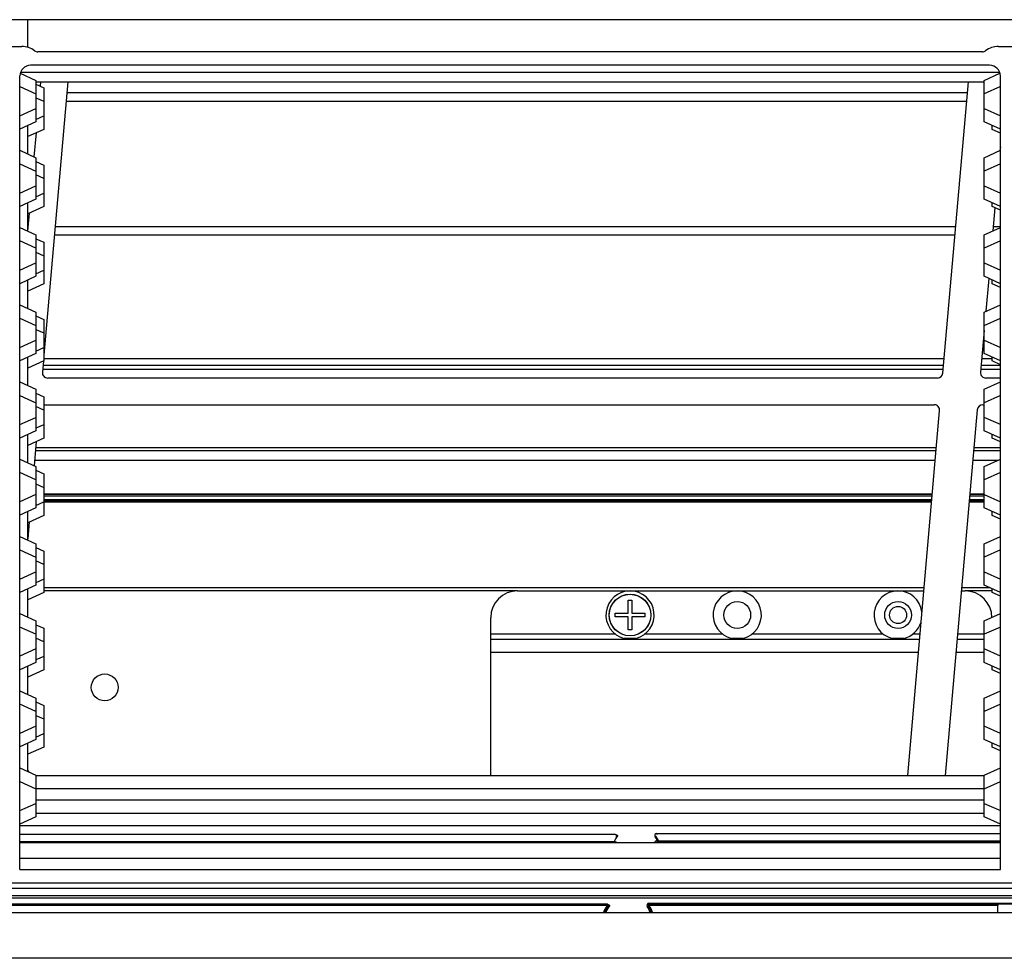
# Model space of a CAD drawing. Units: inches. Extents: x 0 to 22553, y 0 to 5362.
# Drawn here: x 1421 to 1605, y 2730 to 2905 of the extents above; entities that cross this region are included whole.
import ezdxf

# ---------------------------------------------------------------- set-up
doc = ezdxf.new("R2010")
doc.units = ezdxf.units.IN
doc.header["$MEASUREMENT"] = 0
doc.layers.add('LG-Product', color=3, linetype='Continuous')
doc.styles.add('GHS', font='txt')
doc.dimstyles.new('ISO-25', dxfattribs={"dimscale": 10, "dimtxt": 2.5, "dimasz": 2.5, "dimexe": 1.25, "dimexo": 0.625, "dimtad": 1, "dimdec": 0, "dimtxsty": 'GHS', "dimcen": 2.5, "dimclrd": 256, "dimclre": 256, "dimclrt": 7, "dimadec": 0, "dimazin": 0, "dimtfac": 1, "dimtdec": 0, "dimtmove": 0, "dimatfit": 3, "dimfxl": 1, "dimarcsym": 0})

# ---------------------------------------------------------------- blocks, each defined once
blk = doc.blocks.new('*D4')
at = {"lineweight": -2, "transparency": 16777216}
for p, q in [((970.38, 2762.34), (970.38, 2507.59)), ((2254.98, 2762.34), (2254.98, 2507.59)), ((995.38, 2520.09), (2229.98, 2520.09))]:
    blk.add_line(p, q, dxfattribs=at)
at = {"transparency": 16777216}
for points in [[(995.38, 2524.26), (995.38, 2515.92), (970.38, 2520.09)], [(2229.98, 2524.26), (2229.98, 2515.92), (2254.98, 2520.09)]]:
    blk.add_solid(points, dxfattribs=at)
at = {"layer": 'Defpoints', "color": 0, "transparency": 16777216}
for p in [(970.38, 2768.59), (2254.98, 2768.59), (2254.98, 2520.09)]:
    blk.add_point(p, dxfattribs=at)
at = {"color": 7, "transparency": 16777216, "insert": (1612.68, 2538.86), "char_height": 25, "attachment_point": 5, "style": 'GHS'}
blk.add_mtext('1285', dxfattribs=at)

msp = doc.modelspace()

# ---------------------------------------------------------------- linework, layer by layer
at = {"layer": 'LG-Product', "linetype": 'Continuous'}
for p, q in [((2142.71, 2905.42), (1233.46, 2905.42)), ((1422.73, 2903.24), (1422.73, 2905.43)), ((1422.73, 2900.26), (1422.73, 2903.24)), ((1417.9, 2900.43), (1421.61, 2900.43)), ((1603.8, 2900.43), (1607.51, 2900.43)), ((1600.8, 2899.43), (1424.61, 2899.43)), ((1602.16, 2896.93), (1423.26, 2896.93)), ((1421.26, 2890.23), (1421.26, 2894.93)), ((1421.32, 2895.43), (1424.26, 2894.09)), ((1421.39, 2895.64), (1604.02, 2895.64)), ((1601.16, 2894.09), (1604.09, 2895.43)), ((1604.16, 2890.23), (1604.16, 2894.93)), ((1421.26, 2892.95), (1424.26, 2891.59)), ((1424.26, 2894.09), (1424.26, 2891.59)), ((1424.26, 2893.83), (1601.16, 2893.83)), ((1424.26, 2893.38), (1425.73, 2892.71)), ((1425.1, 2893), (1425.17, 2893.82)), ((1430.19, 2893.82), (1425.73, 2842.88)), ((1593.43, 2839.5), (1598.19, 2893.82)), ((1601.16, 2891.59), (1601.16, 2894.09)), ((1604.16, 2892.95), (1601.16, 2891.59)), ((1424.26, 2891.59), (1424.26, 2890.23)), ((1425.73, 2892.71), (1425.73, 2890.2)), ((1598.01, 2891.79), (1430.01, 2891.79)), ((1601.16, 2890.23), (1601.16, 2891.59)), ((1421.26, 2875.83), (1421.26, 2890.23)), ((1424.26, 2890.87), (1425.73, 2890.2)), ((1424.26, 2890.23), (1424.26, 2888.86)), ((1425.73, 2890.2), (1425.73, 2888.84)), ((1429.88, 2890.24), (1597.87, 2890.24)), ((1601.16, 2888.86), (1601.16, 2890.23)), ((1604.16, 2875.83), (1604.16, 2890.23)), ((1421.26, 2887.5), (1424.26, 2888.86)), ((1424.26, 2888.86), (1424.26, 2886.36)), ((1424.26, 2886.81), (1425.73, 2887.48)), ((1425.73, 2888.84), (1425.73, 2887.48)), ((1425.73, 2887.48), (1425.73, 2884.97)), ((1601.16, 2888.86), (1604.16, 2887.5)), ((1601.16, 2886.36), (1601.16, 2888.86)), ((1424.26, 2886.36), (1421.26, 2885)), ((1422.73, 2880.39), (1422.73, 2885.66)), ((1604.16, 2885), (1601.16, 2886.36)), ((1602.63, 2884.97), (1602.63, 2885.69)), ((1425.73, 2884.97), (1422.73, 2883.61)), ((1423.94, 2879.84), (1424.34, 2884.34)), ((1604.16, 2884.28), (1602.63, 2884.97)), ((1421.26, 2881.06), (1424.26, 2879.69)), ((1601.16, 2879.69), (1604.16, 2881.06)), ((1604.16, 2881.74), (1604.09, 2881.03)), ((1421.26, 2878.55), (1424.26, 2877.19)), ((1424.26, 2879.69), (1424.26, 2877.19)), ((1424.26, 2878.98), (1425.73, 2878.31)), ((1425.73, 2878.31), (1425.73, 2875.8)), ((1601.16, 2877.19), (1601.16, 2879.69)), ((1604.16, 2878.55), (1601.16, 2877.19)), ((1424.26, 2877.19), (1424.26, 2875.83)), ((1425.73, 2875.8), (1424.26, 2876.47)), ((1601.16, 2875.83), (1601.16, 2877.19)), ((1421.26, 2861.43), (1421.26, 2875.83)), ((1424.26, 2875.83), (1424.26, 2874.46)), ((1425.73, 2875.8), (1425.73, 2874.44)), ((1601.16, 2874.46), (1601.16, 2875.83)), ((1604.16, 2861.43), (1604.16, 2875.83)), ((1421.26, 2873.1), (1424.26, 2874.46)), ((1424.26, 2874.46), (1424.26, 2871.96)), ((1424.26, 2872.41), (1425.73, 2873.08)), ((1425.73, 2874.44), (1425.73, 2873.08)), ((1425.73, 2873.08), (1425.73, 2870.57)), ((1601.16, 2874.46), (1604.16, 2873.1)), ((1601.16, 2871.96), (1601.16, 2874.46)), ((1424.26, 2871.96), (1421.26, 2870.59)), ((1422.73, 2865.99), (1422.73, 2871.26)), ((1604.16, 2870.59), (1601.16, 2871.96)), ((1602.63, 2870.57), (1602.63, 2871.29)), ((1425.73, 2870.57), (1422.73, 2869.21)), ((1422.73, 2865.99), (1423.03, 2869.35)), ((1604.16, 2869.88), (1602.63, 2870.57)), ((1603.16, 2870.33), (1602.78, 2866.03)), ((1421.26, 2866.66), (1424.26, 2865.29)), ((1422.81, 2866.81), (1422.73, 2866.81)), ((1595.82, 2866.81), (1427.83, 2866.81)), ((1601.16, 2865.29), (1604.16, 2866.66)), ((1604.16, 2866.81), (1602.85, 2866.81)), ((1424.26, 2862.79), (1421.26, 2864.15)), ((1424.26, 2865.29), (1424.26, 2862.79)), ((1424.26, 2864.58), (1425.73, 2863.91)), ((1425.73, 2863.91), (1425.73, 2861.4)), ((1427.69, 2865.27), (1595.69, 2865.27)), ((1601.16, 2862.79), (1601.16, 2865.29)), ((1604.16, 2864.15), (1601.16, 2862.79)), ((1424.26, 2862.79), (1424.26, 2861.43)), ((1424.26, 2862.07), (1425.73, 2861.4)), ((1601.16, 2861.43), (1601.16, 2862.79)), ((1421.26, 2847.02), (1421.26, 2861.43)), ((1421.26, 2858.7), (1424.26, 2860.06)), ((1424.26, 2861.43), (1424.26, 2860.06)), ((1424.26, 2860.06), (1424.26, 2857.56)), ((1425.73, 2861.4), (1425.73, 2860.04)), ((1425.73, 2860.04), (1425.73, 2858.68)), ((1601.16, 2860.06), (1601.16, 2861.43)), ((1601.16, 2860.06), (1604.16, 2858.7)), ((1601.16, 2857.56), (1601.16, 2860.06)), ((1604.16, 2847.02), (1604.16, 2861.43)), ((1424.26, 2858.01), (1425.73, 2858.68)), ((1425.73, 2858.68), (1425.73, 2856.17)), ((1424.26, 2857.56), (1421.26, 2856.19)), ((1422.73, 2851.59), (1422.73, 2856.86)), ((1604.16, 2856.19), (1601.16, 2857.56)), ((1602.01, 2857.17), (1601.47, 2851.04)), ((1602.63, 2856.17), (1602.63, 2856.89)), ((1425.73, 2856.17), (1422.73, 2854.81)), ((1604.16, 2855.48), (1602.63, 2856.17)), ((1421.26, 2852.26), (1424.26, 2850.89)), ((1424.26, 2850.89), (1424.26, 2848.39)), ((1601.16, 2850.89), (1604.16, 2852.26)), ((1601.16, 2848.39), (1601.16, 2850.89)), ((1421.26, 2849.75), (1424.26, 2848.39)), ((1424.26, 2850.18), (1425.73, 2849.51)), ((1425.73, 2849.51), (1425.73, 2847)), ((1601.16, 2848.39), (1604.16, 2849.75)), ((1421.26, 2832.63), (1421.26, 2847.02)), ((1424.26, 2848.39), (1424.26, 2847.02)), ((1424.26, 2847.67), (1425.73, 2847)), ((1424.26, 2847.02), (1424.26, 2845.66)), ((1601.16, 2847.45), (1600.48, 2839.68)), ((1601.16, 2847.02), (1601.16, 2848.39)), ((1601.16, 2845.66), (1601.16, 2847.02)), ((1604.16, 2832.63), (1604.16, 2847.02)), ((1421.26, 2844.3), (1424.26, 2845.66)), ((1424.26, 2845.66), (1424.26, 2843.16)), ((1425.73, 2847), (1425.73, 2845.64)), ((1425.73, 2845.64), (1425.73, 2844.28)), ((1601.16, 2845.66), (1604.16, 2844.3)), ((1601.16, 2843.16), (1601.16, 2845.66)), ((1424.26, 2843.61), (1425.73, 2844.28)), ((1425.73, 2844.28), (1425.73, 2841.77)), ((1424.26, 2843.16), (1421.26, 2841.79)), ((1422.73, 2837.19), (1422.73, 2842.46)), ((1425.73, 2841.77), (1422.73, 2840.41)), ((1425.63, 2841.73), (1425.45, 2839.68)), ((1593.67, 2842.2), (1425.73, 2842.2)), ((1602.63, 2842.2), (1600.7, 2842.2)), ((1604.16, 2841.79), (1601.16, 2843.16)), ((1602.63, 2841.77), (1602.63, 2842.49)), ((1604.16, 2841.08), (1602.63, 2841.77)), ((1593.49, 2840.2), (1425.5, 2840.2)), ((1425.56, 2840.97), (1593.56, 2840.97)), ((1604.16, 2840.2), (1600.52, 2840.2)), ((1600.59, 2840.97), (1604.16, 2840.97)), ((1421.26, 2837.86), (1424.26, 2836.49)), ((1592.44, 2838.59), (1426.45, 2838.59)), ((1601.16, 2836.49), (1604.16, 2837.86)), ((1604.16, 2838.59), (1601.47, 2838.59)), ((1424.26, 2836.49), (1424.26, 2833.99)), ((1601.16, 2833.99), (1601.16, 2836.49)), ((1421.26, 2835.35), (1424.26, 2833.99)), ((1424.26, 2835.78), (1425.73, 2835.11)), ((1425.73, 2835.11), (1425.73, 2832.6)), ((1604.16, 2835.35), (1601.16, 2833.99)), ((1421.26, 2818.23), (1421.26, 2832.63)), ((1424.26, 2833.99), (1424.26, 2832.63)), ((1425.73, 2832.6), (1424.26, 2833.27)), ((1424.26, 2832.63), (1424.26, 2831.26)), ((1425.73, 2832.6), (1425.73, 2831.24)), ((1425.83, 2833.59), (1591.83, 2833.59)), ((1586.87, 2764.44), (1592.82, 2832.5)), ((1599.86, 2832.68), (1593.89, 2764.44)), ((1600.86, 2833.59), (1601.16, 2833.59)), ((1601.16, 2832.63), (1601.16, 2833.99)), ((1601.16, 2831.26), (1601.16, 2832.63)), ((1604.16, 2818.23), (1604.16, 2832.63)), ((1421.26, 2829.9), (1424.26, 2831.26)), ((1424.26, 2831.26), (1424.26, 2828.76)), ((1425.73, 2831.24), (1425.73, 2829.88)), ((1604.16, 2829.9), (1601.16, 2831.26)), ((1601.16, 2828.76), (1601.16, 2831.26)), ((1424.26, 2828.76), (1421.26, 2827.39)), ((1425.73, 2829.88), (1424.26, 2829.21)), ((1425.73, 2829.88), (1425.73, 2827.37)), ((1604.16, 2827.39), (1601.16, 2828.76)), ((1422.73, 2822.79), (1422.73, 2828.06)), ((1425.73, 2827.37), (1422.73, 2826.01)), ((1602.63, 2827.37), (1602.63, 2828.09)), ((1604.16, 2826.68), (1602.63, 2827.37)), ((1424.32, 2826.73), (1423.92, 2822.24)), ((1592.18, 2825), (1424.18, 2825)), ((1592.23, 2825.59), (1424.23, 2825.59)), ((1604.16, 2825), (1599.21, 2825)), ((1604.16, 2825.59), (1599.25, 2825.59)), ((1421.26, 2823.46), (1424.26, 2822.09)), ((1424.02, 2823.29), (1592.01, 2823.29)), ((1599.04, 2823.29), (1603.79, 2823.29)), ((1601.16, 2822.09), (1604.16, 2823.46)), ((1424.26, 2822.09), (1424.26, 2819.59)), ((1424.26, 2821.38), (1425.73, 2820.71)), ((1601.16, 2819.59), (1601.16, 2822.09)), ((1424.26, 2819.59), (1421.26, 2820.95)), ((1424.26, 2819.59), (1424.26, 2818.23)), ((1425.73, 2820.71), (1425.73, 2818.2)), ((1604.16, 2820.95), (1601.16, 2819.59)), ((1601.16, 2818.23), (1601.16, 2819.59)), ((1421.26, 2803.83), (1421.26, 2818.23)), ((1424.26, 2818.87), (1425.73, 2818.2)), ((1424.26, 2818.23), (1424.26, 2816.86)), ((1425.73, 2818.2), (1425.73, 2816.84)), ((1601.16, 2816.86), (1601.16, 2818.23)), ((1604.16, 2803.83), (1604.16, 2818.23)), ((1424.26, 2816.86), (1421.26, 2815.5)), ((1424.26, 2816.86), (1424.26, 2814.36)), ((1425.73, 2816.92), (1591.46, 2816.92)), ((1591.46, 2816.92), (1425.73, 2816.92)), ((1425.73, 2816.84), (1425.73, 2815.48)), ((1425.73, 2816.65), (1591.44, 2816.65)), ((1591.36, 2815.86), (1425.73, 2815.86)), ((1601.15, 2815.86), (1598.39, 2815.86)), ((1598.46, 2816.65), (1601.15, 2816.65)), ((1598.48, 2816.92), (1601.15, 2816.92)), ((1601.15, 2816.92), (1598.49, 2816.92)), ((1601.16, 2816.86), (1604.16, 2815.5)), ((1601.16, 2814.36), (1601.16, 2816.86)), ((1424.26, 2814.36), (1421.26, 2812.99)), ((1424.26, 2814.81), (1425.73, 2815.48)), ((1425.73, 2815.48), (1425.73, 2812.97)), ((1425.74, 2815.72), (1591.35, 2815.72)), ((1591.33, 2815.43), (1425.74, 2815.43)), ((1601.15, 2815.43), (1598.35, 2815.43)), ((1598.37, 2815.72), (1601.15, 2815.72)), ((1604.16, 2812.99), (1601.16, 2814.36)), ((1422.73, 2808.39), (1422.73, 2813.66)), ((1425.73, 2812.97), (1422.73, 2811.61)), ((1602.63, 2812.97), (1602.63, 2813.69)), ((1604.16, 2812.28), (1602.63, 2812.97)), ((1423.01, 2811.74), (1422.73, 2808.59)), ((1421.26, 2809.06), (1424.26, 2807.69)), ((1601.16, 2807.69), (1604.16, 2809.06)), ((1424.26, 2807.69), (1424.26, 2805.19)), ((1424.26, 2806.98), (1425.73, 2806.31)), ((1601.16, 2805.19), (1601.16, 2807.69)), ((1421.26, 2806.55), (1424.26, 2805.19)), ((1424.26, 2805.19), (1424.26, 2803.83)), ((1425.73, 2806.31), (1425.73, 2803.8)), ((1604.16, 2806.55), (1601.16, 2805.19)), ((1601.16, 2803.83), (1601.16, 2805.19)), ((1421.26, 2789.43), (1421.26, 2803.83)), ((1425.73, 2803.8), (1424.26, 2804.47)), ((1424.26, 2803.83), (1424.26, 2802.46)), ((1425.73, 2803.8), (1425.73, 2802.44)), ((1601.16, 2802.46), (1601.16, 2803.83)), ((1604.16, 2789.43), (1604.16, 2803.83)), ((1421.26, 2801.1), (1424.26, 2802.46)), ((1424.26, 2802.46), (1424.26, 2799.96)), ((1425.73, 2802.44), (1425.73, 2801.08)), ((1601.16, 2802.46), (1604.16, 2801.1)), ((1601.16, 2799.96), (1601.16, 2802.46)), ((1424.26, 2799.96), (1421.26, 2798.59)), ((1422.73, 2793.99), (1422.73, 2799.26)), ((1425.73, 2801.08), (1424.26, 2800.41)), ((1425.73, 2801.08), (1425.73, 2798.57)), ((1589.93, 2799.46), (1425.74, 2799.46)), ((1602.25, 2799.46), (1596.96, 2799.46)), ((1604.16, 2798.59), (1601.16, 2799.96)), ((1602.63, 2798.57), (1602.63, 2799.29)), ((1425.73, 2798.57), (1422.73, 2797.21)), ((1514.08, 2798.89), (1425.74, 2798.89)), ((1514.08, 2798.89), (1535.08, 2798.89)), ((1535.08, 2798.89), (1555.08, 2798.89)), ((1555.08, 2798.89), (1585.08, 2798.89)), ((1585.08, 2798.89), (1589.88, 2798.89)), ((1596.91, 2798.89), (1597.58, 2798.89)), ((1602.62, 2798.89), (1597.58, 2798.89)), ((1604.16, 2797.88), (1602.63, 2798.57)), ((1534.73, 2797.14), (1535.08, 2797.14)), ((1534.73, 2795.99), (1534.73, 2797.14)), ((1534.73, 2794.74), (1534.73, 2795.99)), ((1535.08, 2797.14), (1535.43, 2797.14)), ((1535.43, 2797.14), (1535.43, 2795.99)), ((1535.43, 2795.99), (1535.43, 2794.74)), ((1421.26, 2794.66), (1424.26, 2793.29)), ((1509.08, 2790.89), (1509.08, 2793.89)), ((1532.33, 2794.74), (1533.48, 2794.74)), ((1532.33, 2794.39), (1532.33, 2794.74)), ((1532.33, 2794.04), (1532.33, 2794.39)), ((1533.48, 2794.04), (1532.33, 2794.04)), ((1533.48, 2794.74), (1534.73, 2794.74)), ((1534.73, 2794.04), (1533.48, 2794.04)), ((1534.73, 2792.79), (1534.73, 2794.04)), ((1535.43, 2794.74), (1536.68, 2794.74)), ((1535.43, 2794.04), (1535.43, 2792.79)), ((1536.68, 2794.04), (1535.43, 2794.04)), ((1536.68, 2794.74), (1537.83, 2794.74)), ((1537.83, 2794.04), (1536.68, 2794.04)), ((1537.83, 2794.74), (1537.83, 2794.39)), ((1537.83, 2794.39), (1537.83, 2794.04)), ((1601.16, 2793.29), (1604.16, 2794.66)), ((1424.26, 2790.79), (1421.26, 2792.15)), ((1424.26, 2793.29), (1424.26, 2790.79)), ((1424.26, 2792.58), (1425.73, 2791.91)), ((1534.73, 2791.64), (1534.73, 2792.79)), ((1535.43, 2792.79), (1535.43, 2791.64)), ((1601.16, 2790.79), (1601.16, 2793.29)), ((1604.16, 2792.15), (1601.16, 2790.79)), ((1424.26, 2790.79), (1424.26, 2789.43)), ((1425.73, 2791.91), (1425.73, 2789.4)), ((1509.08, 2790.89), (1532.25, 2790.89)), ((1509.08, 2790.18), (1509.08, 2790.89)), ((1509.08, 2789.89), (1509.08, 2790.18)), ((1535.08, 2791.64), (1534.73, 2791.64)), ((1535.43, 2791.64), (1535.08, 2791.64)), ((1537.91, 2790.89), (1552.25, 2790.89)), ((1557.91, 2790.89), (1582.25, 2790.89)), ((1587.91, 2790.89), (1589.18, 2790.89)), ((1596.21, 2790.89), (1601.16, 2790.89)), ((1601.16, 2789.43), (1601.16, 2790.79)), ((1421.26, 2775.03), (1421.26, 2789.43)), ((1425.73, 2789.4), (1424.26, 2790.07)), ((1424.26, 2789.43), (1424.26, 2788.06)), ((1425.73, 2789.4), (1425.73, 2788.04)), ((1509.08, 2789.89), (1589.09, 2789.89)), ((1509.08, 2789.16), (1509.08, 2789.89)), ((1509.08, 2787.39), (1509.08, 2789.16)), ((1536.17, 2790.02), (1533.99, 2790.02)), ((1556.17, 2790.02), (1553.99, 2790.02)), ((1586.17, 2790.02), (1583.99, 2790.02)), ((1596.12, 2789.89), (1601.16, 2789.89)), ((1601.16, 2788.06), (1601.16, 2789.43)), ((1604.16, 2775.03), (1604.16, 2789.43)), ((1424.26, 2788.06), (1421.26, 2786.7)), ((1424.26, 2788.06), (1424.26, 2785.56)), ((1425.73, 2786.68), (1424.26, 2786.01)), ((1425.73, 2788.04), (1425.73, 2786.68)), ((1425.73, 2786.68), (1425.73, 2784.17)), ((1588.87, 2787.39), (1509.08, 2787.39)), ((1509.08, 2764.44), (1509.08, 2787.39)), ((1601.16, 2787.39), (1595.9, 2787.39)), ((1604.16, 2786.7), (1601.16, 2788.06)), ((1601.16, 2785.56), (1601.16, 2788.06)), ((1424.26, 2785.56), (1421.26, 2784.19)), ((1422.73, 2779.59), (1422.73, 2784.86)), ((1604.16, 2784.19), (1601.16, 2785.56)), ((1602.63, 2784.17), (1602.63, 2784.89)), ((1425.73, 2784.17), (1422.73, 2782.81)), ((1604.16, 2783.48), (1602.63, 2784.17)), ((1421.26, 2780.26), (1424.26, 2778.89)), ((1601.16, 2778.89), (1604.16, 2780.26)), ((1424.26, 2776.39), (1421.26, 2777.75)), ((1424.26, 2778.89), (1424.26, 2776.39)), ((1424.26, 2778.18), (1425.73, 2777.51)), ((1425.73, 2777.51), (1425.73, 2775)), ((1601.16, 2776.39), (1601.16, 2778.89)), ((1604.16, 2777.75), (1601.16, 2776.39)), ((1424.26, 2776.39), (1424.26, 2775.03)), ((1424.26, 2775.67), (1425.73, 2775)), ((1601.16, 2775.03), (1601.16, 2776.39)), ((1421.26, 2760.63), (1421.26, 2775.03)), ((1424.26, 2773.66), (1421.26, 2772.3)), ((1424.26, 2775.03), (1424.26, 2773.66)), ((1424.26, 2773.66), (1424.26, 2771.16)), ((1425.73, 2775), (1425.73, 2773.64)), ((1425.73, 2773.64), (1425.73, 2772.28)), ((1601.16, 2773.66), (1601.16, 2775.03)), ((1604.16, 2772.3), (1601.16, 2773.66)), ((1601.16, 2771.16), (1601.16, 2773.66)), ((1604.16, 2760.63), (1604.16, 2775.03)), ((1424.26, 2771.61), (1425.73, 2772.28)), ((1425.73, 2772.28), (1425.73, 2769.77)), ((1424.26, 2771.16), (1421.26, 2769.79)), ((1422.73, 2765.19), (1422.73, 2770.46)), ((1604.16, 2769.79), (1601.16, 2771.16)), ((1602.63, 2769.77), (1602.63, 2770.49)), ((1425.73, 2769.77), (1422.73, 2768.41)), ((1604.16, 2769.08), (1602.63, 2769.77)), ((1421.26, 2765.86), (1424.26, 2764.49)), ((1424.26, 2764.49), (1424.26, 2761.99)), ((1424.26, 2764.44), (1601.16, 2764.44)), ((1601.16, 2764.49), (1604.16, 2765.86)), ((1601.16, 2761.99), (1601.16, 2764.49)), ((1421.26, 2763.35), (1424.26, 2761.99)), ((1601.16, 2761.99), (1604.16, 2763.35)), ((1424.26, 2761.99), (1424.26, 2760.63)), ((1601.16, 2761.96), (1424.26, 2761.96)), ((1601.16, 2760.63), (1601.16, 2761.99)), ((1421.26, 2746.93), (1421.26, 2760.63)), ((1421.26, 2757.9), (1424.26, 2759.26)), ((1424.26, 2760.63), (1424.26, 2759.26)), ((1424.26, 2759.94), (1601.16, 2759.94)), ((1424.26, 2759.26), (1424.26, 2756.76)), ((1601.16, 2759.26), (1601.16, 2760.63)), ((1601.16, 2759.26), (1604.16, 2757.9)), ((1601.16, 2756.76), (1601.16, 2759.26)), ((1604.16, 2746.93), (1604.16, 2760.63)), ((1424.26, 2757.44), (1601.15, 2757.44)), ((1424.26, 2756.76), (1421.26, 2755.39)), ((1604.16, 2755.39), (1601.16, 2756.76)), ((1604.15, 2755.09), (1421.26, 2755.09)), ((1532.35, 2753.44), (1421.26, 2753.44)), ((1532.35, 2753.44), (1532.4, 2753.44)), ((1532.4, 2753.44), (1532.45, 2753.43)), ((1532.45, 2753.43), (1532.57, 2753.38)), ((1532.57, 2753.38), (1532.68, 2753.31)), ((1540.08, 2753.64), (1604.16, 2753.64)), ((1540.08, 2753.64), (1540.08, 2753.5)), ((1540.08, 2753.5), (1540.08, 2753.44)), ((1532.35, 2752.09), (1421.26, 2752.09)), ((1421.26, 2751.94), (1604.15, 2751.94)), ((1532.35, 2752.09), (1532.4, 2752.09)), ((1532.4, 2752.09), (1532.45, 2752.08)), ((1532.45, 2753.13), (1532.44, 2753.12)), ((1532.46, 2753.13), (1532.45, 2753.13)), ((1532.45, 2752.08), (1532.57, 2752.03)), ((1532.47, 2753.13), (1532.46, 2753.13)), ((1532.49, 2753.14), (1532.47, 2753.13)), ((1532.53, 2753.15), (1532.49, 2753.14)), ((1532.58, 2753.17), (1532.53, 2753.15)), ((1532.57, 2752.03), (1532.68, 2751.96)), ((1532.63, 2753.19), (1532.58, 2753.17)), ((1532.68, 2753.2), (1532.63, 2753.19)), ((1532.68, 2753.31), (1532.73, 2753.28)), ((1532.73, 2753.22), (1532.68, 2753.2)), ((1532.68, 2751.96), (1532.71, 2751.94)), ((1532.73, 2753.28), (1532.78, 2753.24)), ((1532.79, 2753.24), (1532.73, 2753.22)), ((1532.78, 2753.24), (1532.79, 2753.24)), ((1539.87, 2753.09), (1539.75, 2753.01)), ((1539.92, 2753.12), (1539.87, 2753.09)), ((1540.08, 2752.29), (1604.16, 2752.29)), ((1540.08, 2752.29), (1540.08, 2752.15)), ((1540.08, 2752.15), (1540.08, 2752.09)), ((1604.16, 2752.09), (1540.48, 2752.09)), ((1604.16, 2748.95), (1421.26, 2748.95)), ((1421.26, 2746.93), (1604.16, 2746.93)), ((1366.71, 2744.43), (1650.71, 2744.43)), ((1365.72, 2743.44), (1651.72, 2743.44)), ((1651.78, 2741.59), (1365.66, 2741.59)), ((1365.72, 2742.09), (1651.72, 2742.09)), ((1538.61, 2740.63), (1646.71, 2740.63)), ((1538.61, 2740.63), (1538.61, 2740.48)), ((1538.61, 2740.48), (1538.61, 2740.43)), ((1347.11, 2738.93), (1670.3, 2738.93)), ((1530.87, 2740.43), (1370.71, 2740.43)), ((1530.81, 2740.23), (1413.71, 2740.23)), ((1530.81, 2740.37), (1530.81, 2740.43)), ((1530.81, 2740.23), (1530.81, 2740.37)), ((1530.92, 2740.14), (1530.81, 2740.23)), ((1530.87, 2740.43), (1530.92, 2740.42)), ((1530.92, 2740.42), (1530.97, 2740.41)), ((1530.97, 2740.11), (1530.92, 2740.14)), ((1530.97, 2740.41), (1531.1, 2740.36)), ((1530.98, 2740.11), (1530.97, 2740.11)), ((1530.97, 2740.11), (1530.97, 2740.11)), ((1531, 2740.12), (1530.98, 2740.11)), ((1531.01, 2740.12), (1531, 2740.12)), ((1531.06, 2740.14), (1531.01, 2740.12)), ((1531.1, 2740.15), (1531.06, 2740.14)), ((1531.1, 2740.36), (1531.21, 2740.29)), ((1531.15, 2740.17), (1531.1, 2740.15)), ((1531.21, 2740.19), (1531.15, 2740.17)), ((1531.21, 2740.29), (1531.26, 2740.26)), ((1531.26, 2740.21), (1531.21, 2740.19)), ((1531.26, 2740.26), (1531.31, 2740.23)), ((1531.31, 2740.23), (1531.26, 2740.21)), ((1531.31, 2740.23), (1531.31, 2740.23)), ((1538.4, 2740.07), (1538.28, 2739.99)), ((1538.44, 2740.11), (1538.4, 2740.07)), ((1538.49, 2740.14), (1538.44, 2740.11)), ((1538.61, 2740.23), (1538.49, 2740.14)), ((1646.51, 2740.43), (1538.61, 2740.43)), ((1538.61, 2740.37), (1538.61, 2740.43)), ((1538.61, 2740.23), (1538.61, 2740.37)), ((1603.71, 2740.23), (1538.61, 2740.23)), ((1603.71, 2740.43), (1603.71, 2740.37)), ((1603.71, 2740.37), (1603.71, 2740.23)), ((1603.71, 2738.93), (1603.71, 2740.23)), ((1222.21, 2730.43), (2151.21, 2730.43))]:
    msp.add_line(p, q, dxfattribs=at)
for centre, radius in [((1535.08, 2794.39), 3.89), ((1535.08, 2794.39), 3.87), ((1555.08, 2794.39), 2.5), ((1585.08, 2794.39), 2.5), ((1585.08, 2794.39), 1.6), ((1437.08, 2780.89), 2.5)]:
    msp.add_circle(centre, radius, dxfattribs=at)
for centre, radius, start, end in [((1421.61, 2896.43), 4, 53.1301, 90), ((1603.8, 2896.43), 4, 90, 126.8699), ((1424.61, 2900.43), 1, 233.1301, 270), ((1600.8, 2900.43), 1, 270, 306.8699), ((1423.26, 2894.93), 2, 90, 180), ((1602.16, 2894.93), 2, 0, 90), ((1426.45, 2839.59), 1, 175, 270), ((1601.47, 2839.59), 1, 175, 270), ((1592.44, 2839.59), 1, 270, 355), ((1425.83, 2832.59), 1, 90, 95.9341), ((1591.83, 2832.59), 1, 355, 90), ((1600.86, 2832.59), 1, 90, 175), ((1514.08, 2793.89), 5, 90, 180), ((1535.08, 2794.39), 4.5, 284.0161, 255.9839), ((1555.08, 2794.39), 4.5, 284.0161, 255.9839), ((1585.08, 2794.39), 4.5, 7.6564, 255.9839), ((1597.58, 2793.89), 5, 0, 90), ((1585.08, 2794.39), 4.5, 284.0161, 342.349), ((1404.78, 2753.69), 21.49, 31.9163, 33.3563), ((1540.08, 2753.24), 0.4, 90, 215.6853), ((1536.18, 2750.44), 4.8, 159.8954, 161.7908), ((1536.18, 2750.44), 4.6, 158.9801, 160.9693), ((1536.18, 2750.44), 4.4, 140.4788, 160.0679), ((1540.08, 2751.89), 0.4, 90, 172.8188), ((1536.18, 2750.44), 4.4, 19.9315, 35.6853), ((1536.18, 2750.44), 4.6, 19.0307, 35.6853), ((1536.18, 2750.44), 4.8, 18.2092, 20.1046), ((1538.61, 2740.23), 0.4, 90, 215.6853), ((1534.71, 2737.43), 4.8, 144.3147, 161.7908), ((1534.71, 2737.43), 4.6, 144.3147, 160.9693), ((1534.71, 2737.43), 4.4, 140.4788, 160.0679), ((1530.81, 2740.23), 0.2, 324.3147, 90), ((1534.71, 2737.43), 4.4, 19.9315, 35.6853), ((1538.61, 2740.23), 0.2, 90, 215.6853), ((1534.71, 2737.43), 4.6, 19.0307, 35.6853), ((1534.71, 2737.43), 4.8, 18.2092, 35.6853)]:
    msp.add_arc(centre, radius, start, end, dxfattribs=at)

# ---------------------------------------------------------------- dimensions: what is measured, and where the dimension line sits
dim = msp.add_linear_dim(base=(2254.98, 2520.09), p1=(970.38, 2768.59), p2=(2254.98, 2768.59), dimstyle='ISO-25')
dim.commit()
dim.dimension.update_dxf_attribs({"geometry": '*D4', "text_midpoint": (1612.68, 2538.86)})

doc.saveas('drawing.dxf')
